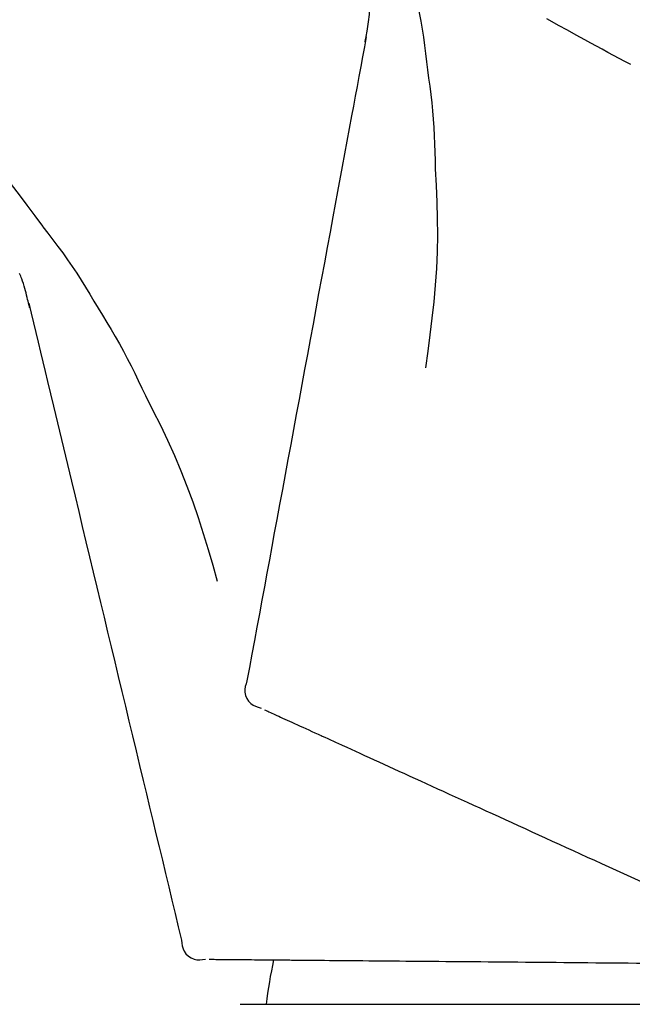
# Model space of a CAD drawing. Extents: x 28111 to 54233, y -32850 to -24450.
# Drawn here: x 53347 to 53371, y -29997 to -29957 of the extents above; entities that cross this region are included whole.
import ezdxf

# ---------------------------------------------------------------- set-up
doc = ezdxf.new("R2010")
doc.units = 0
doc.header["$LTSCALE"] = 50
doc.header["$MEASUREMENT"] = 0
doc.layers.get('0').update_dxf_attribs({"linetype": 'CONTINUOUS'})
doc.layers.add('150-機器', color=8, linetype='CONTINUOUS')
doc.layers.add('166-寸法B', color=11, linetype='CONTINUOUS')
doc.styles.add('KH001', font='txt')
doc.dimstyles.new('KH1xx030', dxfattribs={"dimscale": 30, "dimtxt": 2, "dimasz": 0.6, "dimexe": 0.3, "dimexo": 1.2, "dimgap": 0.5, "dimtad": 3, "dimdec": 1, "dimdsep": 46, "dimlunit": 6, "dimtxsty": 'KH001', "dimblk": 'DOT', "dimcen": 1, "dimdle": 1, "dimclrd": 256, "dimclre": 256, "dimclrt": 256, "dimadec": 0, "dimazin": 0, "dimtfac": 1, "dimtdec": 1, "dimtix": 1, "dimtmove": 2, "dimatfit": 3, "dimldrblk": 'CLOSEDBLANK', "dimfxl": 1, "dimtolj": 1, "dimtzin": 0, "dimlwd": -1, "dimlwe": -1, "dimarcsym": 0})

# ---------------------------------------------------------------- blocks, each defined once
blk = doc.blocks.new('_Dot')
at = {"color": 0, "linetype": 'ByBlock', "lineweight": -2}
blk.add_line((-0.5, 0), (-1, 0), dxfattribs=at)
at = {"color": 0, "linetype": 'ByBlock', "const_width": 0.5}
blk.add_lwpolyline([(-0.25, 0, 1), (0.25, 0, 1)], format="xyb", close=True, dxfattribs=at)
blk = doc.blocks.new('*D176')
at = {"layer": '166-寸法B', "transparency": 16777216}
for p, q in [((52798.986, -30100.268), (52798.986, -29718.073)), ((53448.986, -30100.268), (53448.986, -29718.073)), ((52816.986, -29727.073), (53430.986, -29727.073))]:
    blk.add_line(p, q, dxfattribs=at)
at = {"layer": '166-寸法B', "transparency": 16777216, "xscale": 18, "yscale": 18, "zscale": 18, "rotation": 180}
blk.add_blockref('_Dot', (52798.986, -29727.073), dxfattribs=at)
at = {"layer": '166-寸法B', "transparency": 16777216, "xscale": 18, "yscale": 18, "zscale": 18}
blk.add_blockref('_Dot', (53448.986, -29727.073), dxfattribs=at)
at = {"layer": '166-寸法B', "transparency": 16777216, "insert": (53123.986, -29682.073), "char_height": 60, "attachment_point": 5, "style": 'KH001'}
blk.add_mtext('\\A1;650', dxfattribs=at)
blk = doc.blocks.new('_ClosedBlank')
at = {"color": 0, "linetype": 'ByBlock', "lineweight": -2}
for p, q in [((-1, 0.1667), (0, 0)), ((-1, 0.1667), (-1, -0.1667)), ((0, 0), (-1, -0.1667))]:
    blk.add_line(p, q, dxfattribs=at)
blk = doc.blocks.new('*D178')
at = {"layer": '166-寸法B', "transparency": 16777216}
for p, q in [((52798.986, -30100.268), (52798.986, -29853.073)), ((53445.986, -30100.268), (53445.986, -29853.073)), ((53427.986, -29862.073), (52816.986, -29862.073))]:
    blk.add_line(p, q, dxfattribs=at)
at = {"layer": '166-寸法B', "transparency": 16777216, "xscale": 18, "yscale": 18, "zscale": 18, "rotation": 180}
blk.add_blockref('_Dot', (52798.986, -29862.073), dxfattribs=at)
at = {"layer": '166-寸法B', "transparency": 16777216, "xscale": 18, "yscale": 18, "zscale": 18}
blk.add_blockref('_Dot', (53445.986, -29862.073), dxfattribs=at)
at = {"layer": '166-寸法B', "transparency": 16777216, "insert": (53122.486, -29817.073), "char_height": 60, "attachment_point": 5, "style": 'KH001'}
blk.add_mtext('\\A1;647', dxfattribs=at)

msp = doc.modelspace()

# ---------------------------------------------------------------- linework, layer by layer
at = {"layer": '150-機器', "color": 13, "linetype": 'Continuous'}
msp.add_line((53355.494, -29996.838), (53378.986, -29996.838), dxfattribs=at)
for points in [[(53362.351, -29955.334), (53362.429, -29955.656), (53362.506, -29955.977), (53362.58, -29956.3), (53362.65, -29956.623), (53362.716, -29956.947), (53362.776, -29957.272), (53362.831, -29957.598), (53362.881, -29957.925), (53362.927, -29958.252), (53362.969, -29958.579), (53363.008, -29958.907), (53363.047, -29959.235)], [(53360.533, -29958.109), (53360.54, -29958.074), (53360.546, -29958.04), (53360.552, -29958.005), (53360.558, -29957.971), (53360.571, -29957.897), (53360.583, -29957.823), (53360.596, -29957.749), (53360.609, -29957.675), (53360.626, -29957.583), (53360.644, -29957.491), (53360.662, -29957.399), (53360.676, -29957.307), (53360.689, -29957.206), (53360.699, -29957.105), (53360.707, -29957.004), (53360.714, -29956.902), (53360.718, -29956.843), (53360.722, -29956.784), (53360.726, -29956.725), (53360.731, -29956.666)], [(53371.231, -29959.027), (53371.001, -29958.904), (53370.77, -29958.781), (53370.54, -29958.658), (53370.31, -29958.534), (53370.079, -29958.41), (53369.849, -29958.284), (53369.619, -29958.158), (53369.389, -29958.032), (53369.035, -29957.838), (53368.682, -29957.642), (53368.329, -29957.447), (53367.976, -29957.251), (53367.857, -29957.185)], [(53360.575, -29957.912), (53360.502, -29958.31), (53360.428, -29958.707), (53360.354, -29959.105), (53360.281, -29959.502), (53360.207, -29959.9), (53360.133, -29960.297), (53360.06, -29960.695), (53359.986, -29961.092), (53359.798, -29962.107), (53359.61, -29963.121), (53359.422, -29964.135), (53359.234, -29965.15), (53359.12, -29965.767), (53359.005, -29966.384), (53358.891, -29967), (53358.777, -29967.617), (53358.662, -29968.234), (53358.548, -29968.851), (53358.434, -29969.468), (53358.319, -29970.085)], [(53363.047, -29959.235), (53363.091, -29959.565), (53363.135, -29959.895), (53363.176, -29960.226), (53363.214, -29960.557), (53363.246, -29960.888), (53363.274, -29961.22), (53363.297, -29961.553), (53363.316, -29961.885), (53363.33, -29962.218), (53363.341, -29962.551), (53363.351, -29962.884), (53363.359, -29963.217)], [(53343.491, -29960.684), (53343.852, -29961.07), (53344.211, -29961.458), (53344.568, -29961.848), (53344.921, -29962.241), (53345.267, -29962.637), (53345.608, -29963.038), (53345.943, -29963.443), (53346.272, -29963.854), (53346.595, -29964.268), (53346.913, -29964.687), (53347.228, -29965.108), (53347.541, -29965.53)], [(53363.359, -29963.217), (53363.392, -29963.886), (53363.421, -29964.554), (53363.44, -29965.223), (53363.446, -29965.892), (53363.433, -29966.562), (53363.404, -29967.231), (53363.358, -29967.9), (53363.298, -29968.568), (53363.226, -29969.233), (53363.144, -29969.897), (53363.056, -29970.56), (53362.965, -29971.223)], [(53347.541, -29965.53), (53347.542, -29965.532), (53347.544, -29965.533), (53347.545, -29965.535), (53347.546, -29965.537), (53347.548, -29965.539), (53347.549, -29965.54), (53347.55, -29965.542), (53347.551, -29965.544), (53347.553, -29965.545), (53347.554, -29965.547), (53347.555, -29965.549), (53347.557, -29965.551)], [(53347.557, -29965.551), (53347.759, -29965.812), (53347.96, -29966.075), (53348.159, -29966.339), (53348.354, -29966.606), (53348.546, -29966.875), (53348.733, -29967.148), (53348.916, -29967.423), (53349.095, -29967.701), (53349.269, -29967.982), (53349.441, -29968.264), (53349.61, -29968.547), (53349.779, -29968.831)], [(53347.025, -29968.825), (53347.017, -29968.791), (53347.009, -29968.756), (53347, -29968.722), (53346.992, -29968.688), (53346.973, -29968.616), (53346.954, -29968.543), (53346.936, -29968.471), (53346.918, -29968.398), (53346.896, -29968.307), (53346.875, -29968.215), (53346.853, -29968.124), (53346.829, -29968.034), (53346.8, -29967.936), (53346.768, -29967.84), (53346.734, -29967.744), (53346.699, -29967.649), (53346.679, -29967.593), (53346.659, -29967.537), (53346.639, -29967.482), (53346.618, -29967.426)], [(53346.983, -29968.628), (53347.078, -29969.021), (53347.172, -29969.414), (53347.267, -29969.807), (53347.361, -29970.2), (53347.455, -29970.593), (53347.55, -29970.986), (53347.644, -29971.38), (53347.738, -29971.773), (53347.979, -29972.776), (53348.22, -29973.779), (53348.461, -29974.782), (53348.702, -29975.785), (53348.848, -29976.395), (53348.995, -29977.005), (53349.141, -29977.616), (53349.288, -29978.226), (53349.434, -29978.836), (53349.581, -29979.446), (53349.727, -29980.056), (53349.874, -29980.666)], [(53349.779, -29968.831), (53349.954, -29969.114), (53350.128, -29969.398), (53350.3, -29969.683), (53350.469, -29969.971), (53350.634, -29970.26), (53350.794, -29970.552), (53350.95, -29970.847), (53351.103, -29971.143), (53351.251, -29971.441), (53351.397, -29971.741), (53351.541, -29972.041), (53351.684, -29972.342)], [(53358.319, -29970.085), (53358.207, -29970.689), (53358.095, -29971.293), (53357.984, -29971.896), (53357.872, -29972.5), (53357.76, -29973.103), (53357.648, -29973.707), (53357.536, -29974.311), (53357.424, -29974.914), (53357.312, -29975.518), (53357.201, -29976.121), (53357.089, -29976.725), (53356.977, -29977.329)], [(53351.684, -29972.342), (53351.986, -29972.939), (53352.285, -29973.538), (53352.574, -29974.141), (53352.851, -29974.75), (53353.112, -29975.367), (53353.357, -29975.991), (53353.588, -29976.62), (53353.805, -29977.255), (53354.009, -29977.892), (53354.205, -29978.531), (53354.394, -29979.173), (53354.58, -29979.816)], [(53356.977, -29977.329), (53356.876, -29977.87), (53356.776, -29978.412), (53356.676, -29978.954), (53356.575, -29979.495), (53356.475, -29980.037), (53356.374, -29980.579), (53356.274, -29981.12), (53356.174, -29981.662), (53356.073, -29982.203), (53355.973, -29982.745), (53355.872, -29983.287), (53355.772, -29983.828)], [(53349.874, -29980.666), (53350.017, -29981.263), (53350.16, -29981.86), (53350.304, -29982.457), (53350.447, -29983.054), (53350.59, -29983.651), (53350.733, -29984.248), (53350.877, -29984.845), (53351.02, -29985.442), (53351.163, -29986.039), (53351.307, -29986.636), (53351.45, -29987.232), (53351.593, -29987.829)], [(53355.772, -29983.828), (53355.737, -29983.941), (53355.707, -29984.053), (53355.689, -29984.167), (53355.688, -29984.281), (53355.713, -29984.407), (53355.762, -29984.529), (53355.834, -29984.64), (53355.923, -29984.732), (53356.017, -29984.797), (53356.12, -29984.847), (53356.23, -29984.888), (53356.342, -29984.923)], [(53356.482, -29984.987), (53356.526, -29985.007), (53356.569, -29985.027), (53356.613, -29985.047), (53356.656, -29985.066)], [(53356.656, -29985.066), (53356.717, -29985.094), (53356.778, -29985.122), (53356.838, -29985.149), (53356.899, -29985.177)], [(53356.899, -29985.177), (53356.976, -29985.212), (53357.054, -29985.248), (53357.131, -29985.283), (53357.209, -29985.318)], [(53357.209, -29985.318), (53357.303, -29985.361), (53357.397, -29985.404), (53357.49, -29985.446), (53357.584, -29985.489)], [(53357.584, -29985.489), (53357.694, -29985.539), (53357.804, -29985.589), (53357.914, -29985.64), (53358.024, -29985.69)], [(53358.024, -29985.69), (53358.145, -29985.745), (53358.267, -29985.8), (53358.389, -29985.856), (53358.51, -29985.911), (53358.574, -29985.94), (53358.637, -29985.969), (53358.701, -29985.998), (53358.765, -29986.027), (53358.801, -29986.044), (53358.837, -29986.06), (53358.873, -29986.077), (53358.909, -29986.093), (53359.025, -29986.146), (53359.14, -29986.198), (53359.255, -29986.251), (53359.371, -29986.303), (53359.432, -29986.331), (53359.493, -29986.359), (53359.554, -29986.387), (53359.614, -29986.414)], [(53359.614, -29986.414), (53359.791, -29986.495), (53359.967, -29986.575), (53360.143, -29986.656), (53360.32, -29986.736)], [(53360.32, -29986.736), (53360.51, -29986.823), (53360.7, -29986.909), (53360.891, -29986.996), (53361.081, -29987.083)], [(53361.081, -29987.083), (53361.285, -29987.176), (53361.489, -29987.269), (53361.693, -29987.362), (53361.897, -29987.455)], [(53361.897, -29987.455), (53362.114, -29987.553), (53362.331, -29987.652), (53362.548, -29987.751), (53362.764, -29987.85)], [(53351.593, -29987.829), (53351.722, -29988.365), (53351.85, -29988.901), (53351.979, -29989.436), (53352.108, -29989.972), (53352.236, -29990.508), (53352.365, -29991.043), (53352.493, -29991.579), (53352.622, -29992.115), (53352.751, -29992.65), (53352.879, -29993.186), (53353.008, -29993.722), (53353.136, -29994.257)], [(53362.764, -29987.85), (53362.994, -29987.955), (53363.223, -29988.059), (53363.452, -29988.164), (53363.682, -29988.268)], [(53363.682, -29988.268), (53363.923, -29988.378), (53364.164, -29988.488), (53364.405, -29988.598), (53364.646, -29988.707)], [(53364.646, -29988.707), (53364.898, -29988.822), (53365.15, -29988.937), (53365.402, -29989.052), (53365.654, -29989.167)], [(53365.654, -29989.167), (53365.916, -29989.286), (53366.178, -29989.406), (53366.44, -29989.525), (53366.703, -29989.645)], [(53366.703, -29989.645), (53366.974, -29989.768), (53367.246, -29989.892), (53367.517, -29990.016), (53367.789, -29990.14)], [(53367.789, -29990.14), (53368.069, -29990.267), (53368.349, -29990.395), (53368.629, -29990.523), (53368.909, -29990.65)], [(53368.909, -29990.65), (53369.196, -29990.781), (53369.484, -29990.912), (53369.772, -29991.043), (53370.059, -29991.174)], [(53370.059, -29991.174), (53370.354, -29991.309), (53370.648, -29991.443), (53370.942, -29991.577), (53371.236, -29991.711)], [(53371.236, -29991.711), (53371.536, -29991.848), (53371.836, -29991.984), (53372.136, -29992.121), (53372.436, -29992.258)], [(53353.136, -29994.257), (53353.15, -29994.374), (53353.169, -29994.489), (53353.198, -29994.6), (53353.244, -29994.705), (53353.318, -29994.81), (53353.413, -29994.901), (53353.523, -29994.973), (53353.642, -29995.021), (53353.754, -29995.043), (53353.869, -29995.046), (53353.985, -29995.039), (53354.102, -29995.025)], [(53354.256, -29995.027), (53354.304, -29995.027), (53354.352, -29995.028), (53354.4, -29995.028), (53354.448, -29995.028)], [(53354.448, -29995.028), (53354.514, -29995.029), (53354.581, -29995.03), (53354.648, -29995.03), (53354.714, -29995.031)], [(53354.714, -29995.031), (53354.8, -29995.032), (53354.885, -29995.032), (53354.97, -29995.033), (53355.055, -29995.034)], [(53355.055, -29995.034), (53355.158, -29995.035), (53355.261, -29995.036), (53355.364, -29995.036), (53355.468, -29995.037)], [(53355.468, -29995.037), (53355.588, -29995.038), (53355.709, -29995.039), (53355.83, -29995.041), (53355.951, -29995.042)], [(53355.951, -29995.042), (53356.084, -29995.043), (53356.218, -29995.044), (53356.351, -29995.045), (53356.485, -29995.046), (53356.555, -29995.047), (53356.625, -29995.047), (53356.695, -29995.048), (53356.765, -29995.049), (53356.804, -29995.049), (53356.844, -29995.049), (53356.884, -29995.05), (53356.924, -29995.05), (53357.05, -29995.051), (53357.177, -29995.052), (53357.304, -29995.053), (53357.431, -29995.055), (53357.498, -29995.055), (53357.565, -29995.056), (53357.632, -29995.056), (53357.698, -29995.057)], [(53357.698, -29995.057), (53357.892, -29995.059), (53358.086, -29995.06), (53358.28, -29995.062), (53358.473, -29995.064)], [(53358.473, -29995.064), (53358.683, -29995.065), (53358.892, -29995.067), (53359.101, -29995.069), (53359.31, -29995.071)], [(53359.31, -29995.071), (53359.534, -29995.073), (53359.758, -29995.075), (53359.982, -29995.077), (53360.207, -29995.079)], [(53360.207, -29995.079), (53360.445, -29995.081), (53360.683, -29995.083), (53360.922, -29995.085), (53361.16, -29995.087)], [(53361.16, -29995.087), (53361.412, -29995.089), (53361.664, -29995.091), (53361.916, -29995.094), (53362.168, -29995.096)], [(53362.168, -29995.096), (53362.433, -29995.098), (53362.698, -29995.1), (53362.963, -29995.103), (53363.227, -29995.105)], [(53363.227, -29995.105), (53363.504, -29995.108), (53363.781, -29995.11), (53364.058, -29995.112), (53364.335, -29995.115)], [(53364.335, -29995.115), (53364.623, -29995.117), (53364.911, -29995.12), (53365.199, -29995.122), (53365.488, -29995.125)], [(53365.488, -29995.125), (53365.786, -29995.127), (53366.084, -29995.13), (53366.383, -29995.133), (53366.681, -29995.135)], [(53366.681, -29995.135), (53366.989, -29995.138), (53367.297, -29995.141), (53367.604, -29995.143), (53367.912, -29995.146)], [(53367.912, -29995.146), (53368.228, -29995.149), (53368.544, -29995.152), (53368.86, -29995.154), (53369.176, -29995.157)], [(53369.176, -29995.157), (53369.5, -29995.16), (53369.823, -29995.163), (53370.146, -29995.165), (53370.47, -29995.168)], [(53370.47, -29995.168), (53370.799, -29995.171), (53371.129, -29995.174), (53371.459, -29995.177), (53371.788, -29995.18)]]:
    msp.add_lwpolyline(points, dxfattribs=at)
msp.add_arc((53376.347, -29999.245), 19.947, 167.8571, 173.0695, dxfattribs=at)

# ---------------------------------------------------------------- dimensions: what is measured, and where the dimension line sits
at = {"layer": '166-寸法B'}
for base, p1, p2, picture, middle in [((53448.986, -29727.073), (52798.986, -30136.268), (53448.986, -30136.268), '*D176', (53123.986, -29682.073)), ((52798.986, -29862.073), (53445.986, -30136.268), (52798.986, -30136.268), '*D178', (53122.486, -29817.073))]:
    dim = msp.add_linear_dim(base=base, p1=p1, p2=p2, dimstyle='KH1xx030', dxfattribs=at)
    dim.commit()
    dim.dimension.update_dxf_attribs({"geometry": picture, "text_midpoint": middle})

doc.saveas('drawing.dxf')
